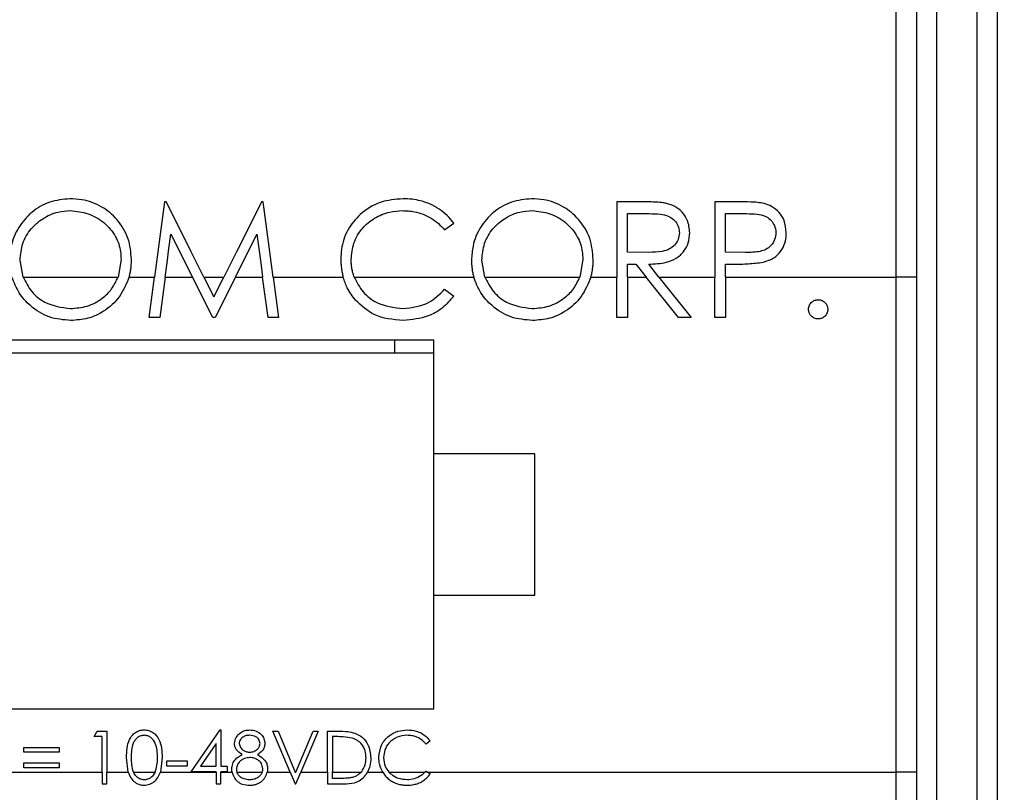
# Model space of a CAD drawing. Units: inches. Extents: x 0.4 to 16.6, y 0.2 to 10.8.
# Drawn here: x 7.7 to 8.6, y 6.4 to 7.2 of the extents above; entities that cross this region are included whole.
import ezdxf

# ---------------------------------------------------------------- set-up
doc = ezdxf.new("R2010")
doc.units = ezdxf.units.IN
doc.header["$MEASUREMENT"] = 0
doc.styles.add('SLDTEXTSTYLE1', font='TXT', dxfattribs={"width": 0.75})
doc.dimstyles.new('SLDDIMSTYLE0', dxfattribs={"dimtxt": 0.166667, "dimasz": 0.156, "dimexe": 0, "dimexo": 0.0625, "dimgap": 0.041667, "dimtad": 0, "dimtih": 1, "dimtoh": 1, "dimdec": 1, "dimrnd": 1e-09, "dimzin": 12, "dimdsep": 46, "dimtxsty": 'SLDTEXTSTYLE1', "dimsah": 1, "dimcen": 0.09, "dimadec": 0, "dimazin": 3, "dimtfac": 1, "dimtdec": 1, "dimtofl": 0, "dimtmove": 0, "dimatfit": 3, "dimfxl": 0, "dimfrac": 2, "dimtolj": 1, "dimtzin": 12, "dimarcsym": 0})

# ---------------------------------------------------------------- blocks, each defined once
blk = doc.blocks.new('_D_1')
at = {"color": 7, "linetype": 'Continuous', "lineweight": 18}
for p, q in [((8.57252, 8.56718), (8.52182, 8.56718)), ((8.52182, 8.56718), (8.52182, 8.30237)), ((8.81881, 8.56718), (8.86951, 8.56718)), ((8.86951, 8.56718), (8.86951, 8.30237)), ((6.97328, 7.51285), (6.97328, 8.44866)), ((9.88667, 6.74824), (9.88667, 8.44866)), ((6.97328, 8.32366), (8.3759, 8.32366)), ((9.88667, 8.32366), (9.01543, 8.32366)), ((8.52182, 8.30237), (8.57252, 8.30237)), ((8.86951, 8.30237), (8.81881, 8.30237))]:
    blk.add_line(p, q, dxfattribs=at)
for points in [[(6.97328, 8.32366), (7.12928, 8.29766), (7.12928, 8.34966)], [(9.88667, 8.32366), (9.73067, 8.34966), (9.73067, 8.29766)]]:
    blk.add_solid(points, dxfattribs=at)
at = {"color": 7, "linetype": 'Continuous', "lineweight": 18, "char_height": 0.166667, "attachment_point": 1, "style": 'SLDTEXTSTYLE1'}
for s, insert in [('74', (8.57252, 8.51721)), ('2.9', (8.54181, 8.26119))]:
    blk.add_mtext(s, dxfattribs=dict(at, insert=insert))
blk = doc.blocks.new('_D_2')
at = {"color": 7, "linetype": 'Continuous', "lineweight": 18}
for p, q in [((8.91877, 9.27584), (8.86807, 9.27584)), ((8.86807, 9.27584), (8.86807, 9.01103)), ((9.28821, 9.27584), (9.33891, 9.27584)), ((9.33891, 9.27584), (9.33891, 9.01103)), ((6.97328, 7.39785), (6.97328, 9.15732)), ((11.22525, 6.74824), (11.22525, 9.15732)), ((6.97328, 9.03232), (8.72215, 9.03232)), ((11.22525, 9.03232), (9.48483, 9.03232)), ((8.86807, 9.01103), (8.91877, 9.01103)), ((9.33891, 9.01103), (9.28821, 9.01103))]:
    blk.add_line(p, q, dxfattribs=at)
for points in [[(6.97328, 9.03232), (7.12928, 9.00632), (7.12928, 9.05832)], [(11.22525, 9.03232), (11.06925, 9.05832), (11.06925, 9.00632)]]:
    blk.add_solid(points, dxfattribs=at)
at = {"color": 7, "linetype": 'Continuous', "lineweight": 18, "char_height": 0.166667, "attachment_point": 1, "style": 'SLDTEXTSTYLE1'}
for s, insert in [('108', (8.91877, 9.22587)), ('4.3', (8.94963, 8.96985))]:
    blk.add_mtext(s, dxfattribs=dict(at, insert=insert))

msp = doc.modelspace()

# ---------------------------------------------------------------- linework, layer by layer
at = {"color": 7, "linetype": 'Continuous', "lineweight": 25}
for p, q in [((8.62728, 7.36824), (8.62728, 5.74824)), ((8.52728, 6.94324), (8.52728, 7.34097)), ((8.54728, 7.32824), (8.54728, 6.94324)), ((8.56728, 7.32824), (8.56728, 5.84824)), ((8.60728, 5.76824), (8.60728, 7.32824)), ((7.80488, 7.01774), (7.80341, 7.01774)), ((7.90087, 7.01774), (7.89938, 7.01774)), ((8.27395, 7.01774), (8.25102, 7.01774)), ((8.25102, 7.01774), (8.25102, 6.94324)), ((8.37045, 7.01774), (8.34798, 7.01774)), ((8.34798, 7.01774), (8.34798, 6.94324)), ((8.26131, 6.96779), (8.26131, 7.00599)), ((8.26131, 7.00599), (8.28279, 7.00599)), ((8.35826, 6.96779), (8.35826, 7.00599)), ((8.35826, 7.00599), (8.37922, 7.00599)), ((8.08043, 6.98983), (8.08943, 6.99672)), ((8.28229, 6.96763), (8.26131, 6.96779)), ((8.37832, 6.96754), (8.35826, 6.96779)), ((7.66338, 6.94324), (7.66048, 6.95999)), ((7.76037, 6.96052), (7.75737, 6.94324)), ((8.12024, 6.94324), (8.11734, 6.95999)), ((8.21724, 6.96052), (8.21423, 6.94324)), ((8.26131, 6.95604), (8.26966, 6.95604)), ((8.26131, 6.94324), (8.26131, 6.95604)), ((8.26966, 6.95604), (8.27985, 6.94324)), ((8.29257, 6.94324), (8.28238, 6.95604)), ((8.35826, 6.95604), (8.36646, 6.95604)), ((8.35826, 6.94324), (8.35826, 6.95604)), ((7.66338, 6.94324), (7.75737, 6.94324)), ((7.76836, 6.94324), (7.79358, 6.94324)), ((7.78828, 6.90316), (7.79358, 6.94324)), ((7.80395, 6.94324), (7.79864, 6.90316)), ((7.80395, 6.94324), (7.83097, 6.94324)), ((7.85111, 6.90316), (7.83097, 6.94324)), ((7.84237, 6.94324), (7.85219, 6.92372)), ((7.84237, 6.94324), (7.86198, 6.94324)), ((7.85219, 6.92372), (7.86198, 6.94324)), ((7.87353, 6.94324), (7.85343, 6.90316)), ((7.87353, 6.94324), (7.90043, 6.94324)), ((7.90576, 6.90316), (7.90043, 6.94324)), ((7.91077, 6.94324), (7.98007, 6.94324)), ((7.91077, 6.94324), (7.91609, 6.90316)), ((7.99098, 6.94324), (8.10927, 6.94324)), ((8.12024, 6.94324), (8.21423, 6.94324)), ((8.22522, 6.94324), (8.25102, 6.94324)), ((8.25102, 6.90316), (8.25102, 6.94324)), ((8.26131, 6.94324), (8.27985, 6.94324)), ((8.26131, 6.94324), (8.26131, 6.90316)), ((8.31176, 6.90316), (8.27985, 6.94324)), ((8.29257, 6.94324), (8.34798, 6.94324)), ((8.29257, 6.94324), (8.32448, 6.90316)), ((8.34798, 6.90316), (8.34798, 6.94324)), ((8.35826, 6.94324), (8.52728, 6.94324)), ((8.35826, 6.94324), (8.35826, 6.90316)), ((8.52728, 6.45324), (8.52728, 6.94324)), ((8.54728, 6.94324), (8.52728, 6.94324)), ((8.54728, 6.94324), (8.54728, 6.45324)), ((8.08043, 6.93107), (8.08943, 6.92425)), ((7.79864, 6.90316), (7.78828, 6.90316)), ((7.85343, 6.90316), (7.85111, 6.90316)), ((7.91609, 6.90316), (7.90576, 6.90316)), ((8.26131, 6.90316), (8.25102, 6.90316)), ((8.32448, 6.90316), (8.31176, 6.90316)), ((8.35826, 6.90316), (8.34798, 6.90316)), ((8.06978, 6.88074), (7.39478, 6.88074)), ((8.03078, 6.88074), (8.03078, 6.86774)), ((8.06978, 6.76824), (8.06978, 6.88074)), ((8.06978, 6.86774), (7.40478, 6.86774)), ((8.16978, 6.76824), (8.06978, 6.76824)), ((8.06978, 6.62824), (8.06978, 6.76824)), ((8.16978, 6.62824), (8.16978, 6.76824)), ((8.06978, 6.51574), (8.06978, 6.62824)), ((8.06978, 6.62824), (8.16978, 6.62824)), ((7.39478, 6.51574), (8.06978, 6.51574)), ((7.73367, 6.48825), (7.73673, 6.4936)), ((7.74168, 6.48825), (7.73367, 6.48825)), ((7.73673, 6.4936), (7.74636, 6.4936)), ((7.74168, 6.45324), (7.74168, 6.48825)), ((7.74636, 6.4936), (7.74636, 6.45324)), ((7.82983, 6.45353), (7.85826, 6.49493)), ((7.85826, 6.49493), (7.85921, 6.49493)), ((7.85921, 6.49493), (7.85921, 6.45887)), ((7.91062, 6.4936), (7.91563, 6.4936)), ((7.92769, 6.45324), (7.91062, 6.4936)), ((7.91563, 6.4936), (7.9327, 6.45324)), ((7.93328, 6.45324), (7.95035, 6.4936)), ((7.95536, 6.4936), (7.93829, 6.45324)), ((7.95035, 6.4936), (7.95536, 6.4936)), ((7.96471, 6.4936), (7.97522, 6.4936)), ((7.96471, 6.45324), (7.96471, 6.4936)), ((7.96938, 6.48825), (7.96938, 6.45324)), ((7.97304, 6.48825), (7.96938, 6.48825)), ((7.85453, 6.48149), (7.83901, 6.45887)), ((7.85453, 6.45887), (7.85453, 6.48149)), ((8.0662, 6.48404), (8.06211, 6.48091)), ((7.66423, 6.4729), (7.66423, 6.47757)), ((7.66423, 6.47757), (7.69895, 6.47757)), ((7.69895, 6.4729), (7.66423, 6.4729)), ((7.69895, 6.47757), (7.69895, 6.4729)), ((7.66423, 6.45754), (7.66423, 6.46221)), ((7.66423, 6.46221), (7.69895, 6.46221)), ((7.69895, 6.46221), (7.69895, 6.45754)), ((7.76739, 6.45324), (7.76572, 6.46753)), ((7.80111, 6.46753), (7.79926, 6.45324)), ((7.80579, 6.45887), (7.80579, 6.46422)), ((7.80579, 6.46422), (7.82582, 6.46422)), ((7.82582, 6.46422), (7.82582, 6.45887)), ((7.64286, 6.45324), (7.74168, 6.45324)), ((7.69895, 6.45754), (7.66423, 6.45754)), ((7.74168, 6.45324), (7.74168, 6.44151)), ((7.74636, 6.45324), (7.76739, 6.45324)), ((7.74636, 6.44151), (7.74636, 6.45324)), ((7.7725, 6.45324), (7.79399, 6.45324)), ((7.79926, 6.45324), (7.85453, 6.45324)), ((7.82582, 6.45887), (7.80579, 6.45887)), ((7.85453, 6.45353), (7.82983, 6.45353)), ((7.83901, 6.45887), (7.85453, 6.45887)), ((7.85453, 6.45324), (7.85453, 6.45353)), ((7.85453, 6.45324), (7.85453, 6.44151)), ((7.85921, 6.45887), (7.86522, 6.45887)), ((7.85921, 6.45353), (7.85921, 6.45324)), ((7.86522, 6.45353), (7.85921, 6.45353)), ((7.85921, 6.45324), (7.87018, 6.45324)), ((7.85921, 6.44151), (7.85921, 6.45324)), ((7.86522, 6.45887), (7.86522, 6.45353)), ((7.87501, 6.45324), (7.90004, 6.45324)), ((7.90494, 6.45324), (7.92769, 6.45324)), ((7.92769, 6.45324), (7.93266, 6.44151)), ((7.9327, 6.45324), (7.93328, 6.45324)), ((7.93299, 6.45255), (7.9327, 6.45324)), ((7.93299, 6.45255), (7.93328, 6.45324)), ((7.93332, 6.44151), (7.93829, 6.45324)), ((7.93829, 6.45324), (7.96471, 6.45324)), ((7.96471, 6.45324), (7.96471, 6.44151)), ((7.96938, 6.45324), (7.99809, 6.45324)), ((7.96938, 6.44685), (7.96938, 6.45324)), ((8.00421, 6.45324), (8.01922, 6.45324)), ((8.02537, 6.45324), (8.06123, 6.45324)), ((8.06211, 6.4542), (8.06338, 6.45324)), ((8.06338, 6.45324), (8.52728, 6.45324)), ((8.0662, 6.4511), (8.06338, 6.45324)), ((8.52728, 5.82824), (8.52728, 6.45324)), ((8.54728, 6.45324), (8.52728, 6.45324)), ((8.54728, 6.45324), (8.54728, 5.84824)), ((7.74168, 6.44151), (7.74636, 6.44151)), ((7.85453, 6.44151), (7.85921, 6.44151)), ((7.93266, 6.44151), (7.93332, 6.44151)), ((7.96471, 6.44151), (7.98085, 6.44151)), ((7.97536, 6.44685), (7.96938, 6.44685))]:
    msp.add_line(p, q, dxfattribs=at)
at = {"color": 7, "linetype": 'Continuous', "lineweight": 25, "flags": 128}
for points in [[(7.80341, 7.01774), (7.80014, 6.99297), (7.79686, 6.96813), (7.79358, 6.94324)], [(7.84237, 6.94324), (7.82984, 6.96813), (7.81734, 6.99297), (7.80488, 7.01774)], [(7.89938, 7.01774), (7.88695, 6.99297), (7.87447, 6.96813), (7.86198, 6.94324)], [(7.91077, 6.94324), (7.90746, 6.96813), (7.90416, 6.99297), (7.90087, 7.01774)], [(7.80395, 6.94324), (7.80583, 6.95743), (7.80771, 6.97162), (7.80958, 6.98579)], [(7.80958, 6.98579), (7.81671, 6.97162), (7.82383, 6.95743), (7.83097, 6.94324)], [(7.87353, 6.94324), (7.88062, 6.95737), (7.88771, 6.9715), (7.89479, 6.98561)], [(7.89479, 6.98561), (7.89667, 6.9715), (7.89855, 6.95737), (7.90043, 6.94324)]]:
    msp.add_lwpolyline(points, dxfattribs=at)
at = {"color": 7, "linetype": 'Continuous', "lineweight": 25}
for points, knots in [([(7.70969, 7.02068), (7.70291, 7.02002), (7.68933, 7.0187), (7.67141, 7.00818), (7.65825, 6.99282), (7.65118, 6.9759), (7.65048, 6.96463), (7.6502, 6.95994)], [0, 0, 0, 0, 0.214988, 0.430191, 0.641636, 0.851215, 1, 1, 1, 1]), ([(7.77066, 6.9605), (7.77004, 6.96771), (7.7688, 6.98219), (7.75731, 7.00037), (7.74142, 7.01381), (7.72464, 7.02002), (7.71368, 7.0205), (7.70969, 7.02068)], [0, 0, 0, 0, 0.22536, 0.452369, 0.655076, 0.87433, 1, 1, 1, 1]), ([(8.03944, 7.02068), (8.03175, 7.02005), (8.01629, 7.0188), (7.99709, 7.00669), (7.98368, 6.99021), (7.97828, 6.97416), (7.97791, 6.96427), (7.97779, 6.96112)], [0, 0, 0, 0, 0.240035, 0.482325, 0.688757, 0.900835, 1, 1, 1, 1]), ([(8.08943, 6.99672), (8.08737, 6.99929), (8.08317, 7.0045), (8.07525, 7.0107), (8.06639, 7.01557), (8.05729, 7.0187), (8.0482, 7.0204), (8.04238, 7.02059), (8.03944, 7.02068)], [0, 0, 0, 0, 0.171448, 0.347918, 0.519761, 0.696676, 0.847109, 1, 1, 1, 1]), ([(8.16656, 7.02068), (8.15977, 7.02002), (8.1462, 7.0187), (8.12827, 7.00818), (8.11512, 6.99282), (8.10804, 6.9759), (8.10735, 6.96463), (8.10706, 6.95994)], [0, 0, 0, 0, 0.214988, 0.430191, 0.641636, 0.851215, 1, 1, 1, 1]), ([(8.22752, 6.9605), (8.2269, 6.96771), (8.22566, 6.98219), (8.21417, 7.00037), (8.19829, 7.01381), (8.1815, 7.02002), (8.17055, 7.0205), (8.16656, 7.02068)], [0, 0, 0, 0, 0.22536, 0.452369, 0.655076, 0.87433, 1, 1, 1, 1]), ([(8.29992, 7.01618), (8.29885, 7.01639), (8.29671, 7.01681), (8.29237, 7.0172), (8.28695, 7.01753), (8.28045, 7.01773), (8.27612, 7.01774), (8.27395, 7.01774)], [0, 0, 0, 0, 0.125131, 0.25086, 0.501147, 0.750506, 1, 1, 1, 1]), ([(8.32301, 6.9871), (8.3226, 6.99138), (8.32191, 6.9988), (8.31585, 7.0076), (8.30863, 7.01351), (8.30278, 7.0153), (8.29992, 7.01618)], [0, 0, 0, 0, 0.315775, 0.546825, 0.777747, 1, 1, 1, 1]), ([(8.39655, 7.01602), (8.39439, 7.01641), (8.39008, 7.01718), (8.38134, 7.01761), (8.3748, 7.01769), (8.37045, 7.01774)], [0, 0, 0, 0, 0.2509721, 0.5014088, 1, 1, 1, 1]), ([(8.41849, 6.98701), (8.41814, 6.99121), (8.41752, 6.99858), (8.41168, 7.00752), (8.40467, 7.01336), (8.39911, 7.01518), (8.39655, 7.01602)], [0, 0, 0, 0, 0.316973, 0.556021, 0.795012, 1, 1, 1, 1]), ([(7.66048, 6.95999), (7.66097, 6.96555), (7.66196, 6.9767), (7.67044, 6.99112), (7.68281, 7.00176), (7.69653, 7.00798), (7.70614, 7.00865), (7.7102, 7.00893)], [0, 0, 0, 0, 0.214627, 0.430282, 0.627729, 0.843027, 1, 1, 1, 1]), ([(7.7102, 7.00893), (7.71614, 7.00831), (7.72803, 7.00708), (7.74402, 6.99785), (7.75534, 6.98445), (7.75992, 6.97095), (7.76026, 6.96315), (7.76037, 6.96052)], [0, 0, 0, 0, 0.230094, 0.460062, 0.696925, 0.897873, 1, 1, 1, 1]), ([(7.98807, 6.96034), (7.98856, 6.96596), (7.98955, 6.97723), (7.99828, 6.99177), (8.01094, 7.00215), (8.02491, 7.00804), (8.03457, 7.00866), (8.0388, 7.00893)], [0, 0, 0, 0, 0.214767, 0.430463, 0.629549, 0.837933, 1, 1, 1, 1]), ([(8.0388, 7.00893), (8.04078, 7.00888), (8.04476, 7.00878), (8.05161, 7.00774), (8.05931, 7.00556), (8.0673, 7.00167), (8.07456, 6.99644), (8.07846, 6.99206), (8.08043, 6.98983)], [0, 0, 0, 0, 0.125452, 0.2518, 0.437964, 0.62951, 0.811908, 1, 1, 1, 1]), ([(8.11734, 6.95999), (8.11784, 6.96555), (8.11883, 6.9767), (8.1273, 6.99112), (8.13968, 7.00176), (8.15339, 7.00798), (8.16301, 7.00865), (8.16706, 7.00893)], [0, 0, 0, 0, 0.214627, 0.430282, 0.627729, 0.843027, 1, 1, 1, 1]), ([(8.16706, 7.00893), (8.17301, 7.00831), (8.18489, 7.00708), (8.20088, 6.99785), (8.21221, 6.98445), (8.21679, 6.97095), (8.21712, 6.96315), (8.21724, 6.96052)], [0, 0, 0, 0, 0.230094, 0.460062, 0.696925, 0.897873, 1, 1, 1, 1]), ([(8.28279, 7.00599), (8.28654, 7.00593), (8.29294, 7.00582), (8.30135, 7.00425), (8.30707, 7.00053), (8.31091, 6.99562), (8.31258, 6.99083), (8.31269, 6.98792), (8.31272, 6.98712)], [0, 0, 0, 0, 0.281548, 0.479815, 0.630802, 0.781451, 0.940426, 1, 1, 1, 1]), ([(8.37922, 7.00599), (8.38263, 7.00593), (8.3888, 7.00581), (8.39699, 7.00434), (8.40268, 7.00052), (8.40643, 6.99558), (8.40805, 6.99076), (8.40818, 6.98777), (8.40821, 6.98696)], [0, 0, 0, 0, 0.260897, 0.471883, 0.622271, 0.77204, 0.938407, 1, 1, 1, 1]), ([(8.31272, 6.98712), (8.31249, 6.98487), (8.31204, 6.98035), (8.30838, 6.97466), (8.30287, 6.97041), (8.29395, 6.96777), (8.28684, 6.96769), (8.28229, 6.96763)], [0, 0, 0, 0, 0.164082, 0.329769, 0.479368, 0.666744, 1, 1, 1, 1]), ([(8.28238, 6.95604), (8.28831, 6.95624), (8.29771, 6.95656), (8.30987, 6.96129), (8.31751, 6.96811), (8.32224, 6.97717), (8.32274, 6.98369), (8.32301, 6.9871)], [0, 0, 0, 0, 0.305185, 0.484136, 0.664107, 0.824218, 1, 1, 1, 1]), ([(8.40821, 6.98696), (8.40798, 6.98467), (8.40752, 6.98007), (8.40374, 6.97429), (8.39857, 6.97033), (8.38997, 6.96765), (8.38314, 6.96759), (8.37832, 6.96754)], [0, 0, 0, 0, 0.168975, 0.339578, 0.495351, 0.644351, 1, 1, 1, 1]), ([(8.39563, 6.95792), (8.39932, 6.95914), (8.40591, 6.9613), (8.41328, 6.96827), (8.41747, 6.97639), (8.41844, 6.98294), (8.41848, 6.98645), (8.41849, 6.98701)], [0, 0, 0, 0, 0.286841, 0.512143, 0.737761, 0.958318, 1, 1, 1, 1]), ([(7.76836, 6.94324), (7.76871, 6.94463), (7.76943, 6.94743), (7.77015, 6.95172), (7.77055, 6.95609), (7.77062, 6.95902), (7.77066, 6.9605)], [0, 0, 0, 0, 0.24698, 0.495159, 0.747083, 1, 1, 1, 1]), ([(7.97779, 6.96112), (7.97782, 6.95962), (7.97788, 6.95663), (7.97828, 6.95214), (7.97898, 6.94766), (7.97971, 6.94472), (7.98007, 6.94324)], [0, 0, 0, 0, 0.247877, 0.496363, 0.747603, 1, 1, 1, 1]), ([(7.99098, 6.94324), (7.99052, 6.94459), (7.98959, 6.94729), (7.98873, 6.95154), (7.98817, 6.9559), (7.9881, 6.95885), (7.98807, 6.96034)], [0, 0, 0, 0, 0.244603, 0.491613, 0.744896, 1, 1, 1, 1]), ([(8.10706, 6.95994), (8.10709, 6.95855), (8.10716, 6.95575), (8.10753, 6.95156), (8.10823, 6.94737), (8.10892, 6.94462), (8.10927, 6.94324)], [0, 0, 0, 0, 0.247819, 0.496208, 0.747496, 1, 1, 1, 1]), ([(8.22522, 6.94324), (8.22558, 6.94463), (8.22629, 6.94743), (8.22701, 6.95172), (8.22742, 6.95609), (8.22749, 6.95902), (8.22752, 6.9605)], [0, 0, 0, 0, 0.24698, 0.495159, 0.747083, 1, 1, 1, 1]), ([(8.36646, 6.95604), (8.3689, 6.95605), (8.37378, 6.95607), (8.38354, 6.95632), (8.3908, 6.95728), (8.39563, 6.95792)], [0, 0, 0, 0, 0.250327, 0.500671, 1, 1, 1, 1]), ([(7.71061, 6.90022), (7.70332, 6.90084), (7.68875, 6.90209), (7.67126, 6.91325), (7.65855, 6.92719), (7.65445, 6.93789), (7.65241, 6.94324)], [0, 0, 0, 0, 0.279884, 0.559506, 0.77983, 1, 1, 1, 1]), ([(7.66338, 6.94324), (7.66595, 6.93828), (7.6711, 6.92835), (7.68702, 6.91523), (7.70142, 6.91321), (7.7102, 6.91197)], [0, 0, 0, 0, 0.28062, 0.561652, 1, 1, 1, 1]), ([(7.7102, 6.91197), (7.71583, 6.91246), (7.72709, 6.91344), (7.74118, 6.921), (7.75172, 6.93118), (7.75548, 6.93922), (7.75737, 6.94324)], [0, 0, 0, 0, 0.279896, 0.559729, 0.779844, 1, 1, 1, 1]), ([(7.76836, 6.94324), (7.76559, 6.93654), (7.76005, 6.92312), (7.74467, 6.9094), (7.72767, 6.90137), (7.7163, 6.9006), (7.71061, 6.90022)], [0, 0, 0, 0, 0.279562, 0.559506, 0.779651, 1, 1, 1, 1]), ([(7.99232, 6.92026), (7.98933, 6.92418), (7.98399, 6.9312), (7.98127, 6.93956), (7.98007, 6.94324)], [0, 0, 0, 0, 0.559801, 1, 1, 1, 1]), ([(7.99098, 6.94324), (7.99361, 6.93813), (7.99888, 6.9279), (8.01563, 6.91482), (8.03046, 6.91305), (8.03951, 6.91197)], [0, 0, 0, 0, 0.280433, 0.561179, 1, 1, 1, 1]), ([(8.16747, 6.90022), (8.16018, 6.90084), (8.14561, 6.90209), (8.12812, 6.91325), (8.11541, 6.92719), (8.11132, 6.93789), (8.10927, 6.94324)], [0, 0, 0, 0, 0.279884, 0.559506, 0.77983, 1, 1, 1, 1]), ([(8.12024, 6.94324), (8.12281, 6.93828), (8.12796, 6.92835), (8.14389, 6.91523), (8.15829, 6.91321), (8.16706, 6.91197)], [0, 0, 0, 0, 0.28062, 0.561652, 1, 1, 1, 1]), ([(8.16706, 6.91197), (8.17269, 6.91246), (8.18395, 6.91344), (8.19804, 6.921), (8.20858, 6.93118), (8.21235, 6.93922), (8.21423, 6.94324)], [0, 0, 0, 0, 0.279896, 0.559729, 0.779844, 1, 1, 1, 1]), ([(8.22522, 6.94324), (8.22245, 6.93654), (8.21691, 6.92312), (8.20154, 6.9094), (8.18453, 6.90137), (8.17316, 6.9006), (8.16747, 6.90022)], [0, 0, 0, 0, 0.279562, 0.559506, 0.779651, 1, 1, 1, 1]), ([(8.03951, 6.91197), (8.04837, 6.91305), (8.06423, 6.91499), (8.07547, 6.92615), (8.08043, 6.93107)], [0, 0, 0, 0, 0.5587732, 1, 1, 1, 1]), ([(8.03958, 6.90022), (8.02944, 6.90108), (8.01134, 6.90261), (7.99813, 6.91486), (7.99232, 6.92026)], [0, 0, 0, 0, 0.559805, 1, 1, 1, 1]), ([(8.08943, 6.92425), (8.0859, 6.92021), (8.07883, 6.91211), (8.06184, 6.90238), (8.04802, 6.90104), (8.03958, 6.90022)], [0, 0, 0, 0, 0.280411, 0.560795, 1, 1, 1, 1]), ([(8.44053, 6.91124), (8.4407, 6.91265), (8.44103, 6.91546), (8.44362, 6.91858), (8.44676, 6.9205), (8.44897, 6.92069), (8.45008, 6.92079)], [0, 0, 0, 0, 0.2795765, 0.5592825, 0.7795542, 1, 1, 1, 1]), ([(8.45008, 6.92079), (8.45149, 6.92063), (8.45431, 6.92031), (8.4574, 6.91768), (8.45936, 6.91457), (8.45954, 6.91235), (8.45962, 6.91124)], [0, 0, 0, 0, 0.279608, 0.559213, 0.779476, 1, 1, 1, 1]), ([(8.45008, 6.90169), (8.44867, 6.90186), (8.44586, 6.90221), (8.44275, 6.9048), (8.44084, 6.90792), (8.44063, 6.91013), (8.44053, 6.91124)], [0, 0, 0, 0, 0.2795798, 0.559142, 0.7795753, 1, 1, 1, 1]), ([(8.45962, 6.91124), (8.45946, 6.90983), (8.45913, 6.90701), (8.45652, 6.90391), (8.45339, 6.90199), (8.45118, 6.90179), (8.45008, 6.90169)], [0, 0, 0, 0, 0.279469, 0.559358, 0.779668, 1, 1, 1, 1]), ([(7.76572, 6.46753), (7.76592, 6.47375), (7.76618, 6.48154), (7.77103, 6.48936), (7.77441, 6.49247), (7.77857, 6.49456), (7.78161, 6.49481), (7.78314, 6.49493)], [0, 0, 0, 0, 0.498701, 0.624177, 0.749468, 0.874747, 1, 1, 1, 1]), ([(7.78329, 6.48959), (7.7821, 6.48947), (7.77971, 6.48923), (7.77654, 6.4874), (7.77401, 6.48484), (7.77057, 6.4785), (7.77047, 6.47241), (7.7704, 6.46755)], [0, 0, 0, 0, 0.125137, 0.25042, 0.375519, 0.500847, 1, 1, 1, 1]), ([(7.78314, 6.49493), (7.78467, 6.49481), (7.78773, 6.49456), (7.79332, 6.49184), (7.80036, 6.48316), (7.80081, 6.47378), (7.80111, 6.46753)], [0, 0, 0, 0, 0.1256, 0.251198, 0.50058, 1, 1, 1, 1]), ([(7.79644, 6.46755), (7.79625, 6.47239), (7.79596, 6.47963), (7.79108, 6.48679), (7.78687, 6.48921), (7.78448, 6.48946), (7.78329, 6.48959)], [0, 0, 0, 0, 0.500071, 0.74902, 0.874597, 1, 1, 1, 1]), ([(7.87256, 6.48157), (7.87293, 6.48365), (7.87367, 6.48783), (7.87797, 6.49216), (7.88287, 6.49453), (7.88617, 6.4948), (7.88782, 6.49493)], [0, 0, 0, 0, 0.278806, 0.558459, 0.779162, 1, 1, 1, 1]), ([(7.88756, 6.48959), (7.8862, 6.4895), (7.88346, 6.48931), (7.88011, 6.48739), (7.87767, 6.48472), (7.87738, 6.48257), (7.87723, 6.48149)], [0, 0, 0, 0, 0.280648, 0.560569, 0.780622, 1, 1, 1, 1]), ([(7.89793, 6.4816), (7.89766, 6.48294), (7.8971, 6.48562), (7.89326, 6.48908), (7.88972, 6.4894), (7.88756, 6.48959)], [0, 0, 0, 0, 0.278972, 0.55992, 1, 1, 1, 1]), ([(7.88782, 6.49493), (7.8899, 6.4947), (7.89405, 6.49425), (7.89892, 6.49081), (7.90201, 6.48631), (7.90241, 6.48305), (7.90261, 6.48142)], [0, 0, 0, 0, 0.27993, 0.559625, 0.779947, 1, 1, 1, 1]), ([(7.98905, 6.48679), (7.98608, 6.48732), (7.98079, 6.48825), (7.97541, 6.48825), (7.97304, 6.48825)], [0, 0, 0, 0, 0.5595432, 1, 1, 1, 1]), ([(7.97522, 6.4936), (7.97835, 6.49359), (7.98394, 6.49359), (7.98937, 6.49229), (7.99175, 6.49172)], [0, 0, 0, 0, 0.560446, 1, 1, 1, 1]), ([(7.99175, 6.49172), (7.9944, 6.49043), (7.99971, 6.48786), (8.00615, 6.47908), (8.00695, 6.47152), (8.00744, 6.4669)], [0, 0, 0, 0, 0.280262, 0.560714, 1, 1, 1, 1]), ([(8.01546, 6.46786), (8.01593, 6.47194), (8.01688, 6.4801), (8.02459, 6.48905), (8.03386, 6.49422), (8.04027, 6.49469), (8.04348, 6.49493)], [0, 0, 0, 0, 0.2795117, 0.5590799, 0.7793735, 1, 1, 1, 1]), ([(8.04319, 6.48959), (8.03986, 6.48921), (8.03321, 6.48845), (8.02546, 6.4828), (8.02084, 6.47536), (8.02037, 6.47012), (8.02013, 6.4675)], [0, 0, 0, 0, 0.2798574, 0.5595199, 0.779686, 1, 1, 1, 1]), ([(8.06211, 6.48091), (8.06041, 6.48268), (8.05761, 6.48561), (8.05252, 6.48807), (8.04794, 6.48938), (8.04477, 6.48952), (8.04319, 6.48959)], [0, 0, 0, 0, 0.339325, 0.559466, 0.779731, 1, 1, 1, 1]), ([(8.04348, 6.49493), (8.04646, 6.49473), (8.05137, 6.4944), (8.05768, 6.4917), (8.06252, 6.48849), (8.06498, 6.48552), (8.0662, 6.48404)], [0, 0, 0, 0, 0.339686, 0.55984, 0.77993, 1, 1, 1, 1]), ([(7.88017, 6.47053), (7.87793, 6.47201), (7.87481, 6.47408), (7.87282, 6.47846), (7.87265, 6.48053), (7.87256, 6.48157)], [0, 0, 0, 0, 0.557751, 0.778931, 1, 1, 1, 1]), ([(7.87723, 6.48149), (7.87753, 6.48011), (7.87811, 6.47734), (7.8812, 6.47472), (7.88445, 6.47314), (7.88665, 6.47298), (7.88775, 6.4729)], [0, 0, 0, 0, 0.2777229, 0.5582227, 0.7790731, 1, 1, 1, 1]), ([(7.88775, 6.4729), (7.88913, 6.47304), (7.89189, 6.47334), (7.89524, 6.47545), (7.89743, 6.47836), (7.89777, 6.48052), (7.89793, 6.4816)], [0, 0, 0, 0, 0.280241, 0.560144, 0.780436, 1, 1, 1, 1]), ([(7.90261, 6.48142), (7.90249, 6.48012), (7.90226, 6.47752), (7.89979, 6.47342), (7.89695, 6.47162), (7.89521, 6.47053)], [0, 0, 0, 0, 0.28016, 0.560248, 1, 1, 1, 1]), ([(8.00277, 6.46691), (8.0026, 6.46934), (8.00226, 6.47421), (7.99903, 6.48035), (7.99443, 6.48474), (7.99084, 6.48611), (7.98905, 6.48679)], [0, 0, 0, 0, 0.280179, 0.559766, 0.779798, 1, 1, 1, 1]), ([(7.86989, 6.45625), (7.87006, 6.45799), (7.8704, 6.46147), (7.8739, 6.46687), (7.87779, 6.46914), (7.88017, 6.47053)], [0, 0, 0, 0, 0.279988, 0.559903, 1, 1, 1, 1]), ([(7.89521, 6.47053), (7.89816, 6.46874), (7.90228, 6.46624), (7.90498, 6.46067), (7.90518, 6.45801), (7.90528, 6.45668)], [0, 0, 0, 0, 0.5582702, 0.7790884, 1, 1, 1, 1]), ([(7.7704, 6.46755), (7.77046, 6.46269), (7.77052, 6.45774), (7.77247, 6.45332), (7.7725, 6.45324)], [0, 0, 0, 0, 0.981687, 1, 1, 1, 1]), ([(7.79447, 6.45446), (7.79513, 6.45686), (7.79632, 6.46115), (7.7964, 6.4656), (7.79644, 6.46755)], [0, 0, 0, 0, 0.5596, 1, 1, 1, 1]), ([(7.88787, 6.46755), (7.88604, 6.4674), (7.88238, 6.46709), (7.87807, 6.46417), (7.87509, 6.4604), (7.87474, 6.45753), (7.87456, 6.4561)], [0, 0, 0, 0, 0.280284, 0.560136, 0.780299, 1, 1, 1, 1]), ([(7.90061, 6.45659), (7.9003, 6.45832), (7.89969, 6.46179), (7.89599, 6.46522), (7.89198, 6.46726), (7.88924, 6.46746), (7.88787, 6.46755)], [0, 0, 0, 0, 0.2783043, 0.5585092, 0.7791482, 1, 1, 1, 1]), ([(7.99809, 6.45324), (7.99965, 6.45557), (8.00243, 6.45974), (8.00266, 6.46471), (8.00277, 6.46691)], [0, 0, 0, 0, 0.558645, 1, 1, 1, 1]), ([(8.00744, 6.4669), (8.00731, 6.46423), (8.00707, 6.45946), (8.00508, 6.45514), (8.00421, 6.45324)], [0, 0, 0, 0, 0.559961, 1, 1, 1, 1]), ([(8.01922, 6.45324), (8.01799, 6.45584), (8.01579, 6.46048), (8.01556, 6.4656), (8.01546, 6.46786)], [0, 0, 0, 0, 0.559379, 1, 1, 1, 1]), ([(8.02013, 6.4675), (8.02039, 6.46456), (8.02084, 6.4593), (8.02399, 6.45509), (8.02537, 6.45324)], [0, 0, 0, 0, 0.5595249, 1, 1, 1, 1]), ([(7.76739, 6.45324), (7.76824, 6.45107), (7.76976, 6.44719), (7.77397, 6.44281), (7.77858, 6.44051), (7.78177, 6.44028), (7.78314, 6.44018)], [0, 0, 0, 0, 0.316077, 0.564577, 0.813939, 1, 1, 1, 1]), ([(7.78329, 6.44552), (7.78195, 6.44568), (7.77925, 6.44601), (7.77576, 6.4483), (7.77361, 6.4509), (7.77276, 6.45269), (7.7725, 6.45324)], [0, 0, 0, 0, 0.287216, 0.575419, 0.86983, 1, 1, 1, 1]), ([(7.78314, 6.44018), (7.78492, 6.44035), (7.78849, 6.44069), (7.79322, 6.44348), (7.79702, 6.44775), (7.79848, 6.45133), (7.79926, 6.45324)], [0, 0, 0, 0, 0.239935, 0.480341, 0.722431, 1, 1, 1, 1]), ([(7.79399, 6.45324), (7.79322, 6.45177), (7.79186, 6.44915), (7.78841, 6.44661), (7.7855, 6.44561), (7.78376, 6.44554), (7.78329, 6.44552)], [0, 0, 0, 0, 0.3524268, 0.6260441, 0.8996637, 1, 1, 1, 1]), ([(7.79399, 6.45324), (7.79408, 6.45347), (7.79425, 6.45387), (7.7944, 6.45428), (7.79447, 6.45446)], [0, 0, 0, 0, 0.559925, 1, 1, 1, 1]), ([(7.87018, 6.45324), (7.87009, 6.4538), (7.86993, 6.4548), (7.8699, 6.45581), (7.86989, 6.45625)], [0, 0, 0, 0, 0.559919, 1, 1, 1, 1]), ([(7.87018, 6.45324), (7.87074, 6.45149), (7.87186, 6.44799), (7.87549, 6.44361), (7.88092, 6.44058), (7.88517, 6.44032), (7.88751, 6.44018)], [0, 0, 0, 0, 0.232415, 0.463823, 0.70551, 1, 1, 1, 1]), ([(7.87456, 6.4561), (7.87459, 6.45556), (7.87463, 6.45458), (7.87489, 6.45365), (7.87501, 6.45324)], [0, 0, 0, 0, 0.559772, 1, 1, 1, 1]), ([(7.88756, 6.44552), (7.88568, 6.44565), (7.88253, 6.44588), (7.87854, 6.44795), (7.87613, 6.45047), (7.87533, 6.45245), (7.87501, 6.45324)], [0, 0, 0, 0, 0.354585, 0.595976, 0.838387, 1, 1, 1, 1]), ([(7.90004, 6.45324), (7.8995, 6.45213), (7.89841, 6.44991), (7.89551, 6.44737), (7.89179, 6.44576), (7.88902, 6.4456), (7.88756, 6.44552)], [0, 0, 0, 0, 0.235936, 0.4706282, 0.7219101, 1, 1, 1, 1]), ([(7.90004, 6.45324), (7.90023, 6.45385), (7.90056, 6.45495), (7.90059, 6.45609), (7.90061, 6.45659)], [0, 0, 0, 0, 0.559877, 1, 1, 1, 1]), ([(7.90134, 6.44589), (7.90165, 6.44627), (7.90227, 6.44704), (7.90326, 6.44861), (7.9043, 6.45064), (7.90472, 6.45237), (7.90494, 6.45324)], [0, 0, 0, 0, 0.177831, 0.356772, 0.67388, 1, 1, 1, 1]), ([(7.90528, 6.45668), (7.90526, 6.45604), (7.90523, 6.45488), (7.90503, 6.45374), (7.90494, 6.45324)], [0, 0, 0, 0, 0.559859, 1, 1, 1, 1]), ([(7.98085, 6.44151), (7.98437, 6.44163), (7.99012, 6.44183), (7.99754, 6.44506), (8.00174, 6.44912), (8.00355, 6.45213), (8.00421, 6.45324)], [0, 0, 0, 0, 0.379107, 0.619502, 0.860022, 1, 1, 1, 1]), ([(7.99809, 6.45324), (7.99668, 6.4519), (7.99437, 6.4497), (7.9914, 6.44861), (7.99025, 6.44818)], [0, 0, 0, 0, 0.6115, 1, 1, 1, 1]), ([(8.01922, 6.45324), (8.01965, 6.45255), (8.02051, 6.45117), (8.02154, 6.44992), (8.02206, 6.44929)], [0, 0, 0, 0, 0.498032, 1, 1, 1, 1]), ([(8.02206, 6.44929), (8.02305, 6.44823), (8.02506, 6.4461), (8.0287, 6.44363), (8.03272, 6.44179), (8.03663, 6.44076), (8.04026, 6.44026), (8.04245, 6.4402), (8.04354, 6.44018)], [0, 0, 0, 0, 0.179378, 0.363744, 0.543425, 0.72841, 0.863614, 1, 1, 1, 1]), ([(8.04351, 6.44552), (8.04052, 6.44576), (8.035, 6.44621), (8.02892, 6.44964), (8.02627, 6.45234), (8.02537, 6.45324)], [0, 0, 0, 0, 0.440177, 0.812104, 1, 1, 1, 1]), ([(8.06123, 6.45324), (8.05994, 6.45201), (8.05681, 6.449), (8.05064, 6.44604), (8.04579, 6.44568), (8.04351, 6.44552)], [0, 0, 0, 0, 0.269219, 0.65574, 1, 1, 1, 1]), ([(8.04354, 6.44018), (8.04461, 6.4402), (8.04675, 6.44026), (8.05038, 6.4408), (8.05441, 6.44196), (8.05872, 6.44408), (8.06284, 6.44706), (8.06507, 6.44974), (8.0662, 6.4511)], [0, 0, 0, 0, 0.122537, 0.246121, 0.421127, 0.601212, 0.796688, 1, 1, 1, 1]), ([(8.06123, 6.45324), (8.0614, 6.45342), (8.06169, 6.45374), (8.06198, 6.45406), (8.06211, 6.4542)], [0, 0, 0, 0, 0.559926, 1, 1, 1, 1]), ([(7.88751, 6.44018), (7.88816, 6.44019), (7.88945, 6.44023), (7.89176, 6.44048), (7.89442, 6.44112), (7.89713, 6.44231), (7.8995, 6.44392), (7.90072, 6.44523), (7.90134, 6.44589)], [0, 0, 0, 0, 0.125527, 0.251491, 0.449444, 0.653482, 0.823951, 1, 1, 1, 1]), ([(7.99025, 6.44818), (7.98902, 6.44789), (7.98658, 6.44733), (7.98159, 6.44694), (7.97785, 6.44689), (7.97536, 6.44685)], [0, 0, 0, 0, 0.2512304, 0.501804, 1, 1, 1, 1])]:
    msp.add_open_spline(points, degree=3, knots=knots, dxfattribs=at)

# ---------------------------------------------------------------- dimensions: what is measured, and where the dimension line sits
at = {"color": 7, "linetype": 'Continuous', "lineweight": 18}
for base, p1, p2, picture, middle in [((6.97328, 9.03232), (11.22525, 6.69824), (6.97328, 7.34785), '_D_2', (9.10349, 9.03232)), ((9.88667, 8.32366), (6.97328, 7.46285), (9.88667, 6.69824), '_D_1', (8.69567, 8.32366))]:
    dim = msp.add_linear_dim(base=base, p1=p1, p2=p2, dimstyle='SLDDIMSTYLE0', dxfattribs=at)
    dim.commit()
    dim.dimension.update_dxf_attribs({"geometry": picture, "text_midpoint": middle, "dimtype": 160})

doc.saveas('drawing.dxf')
